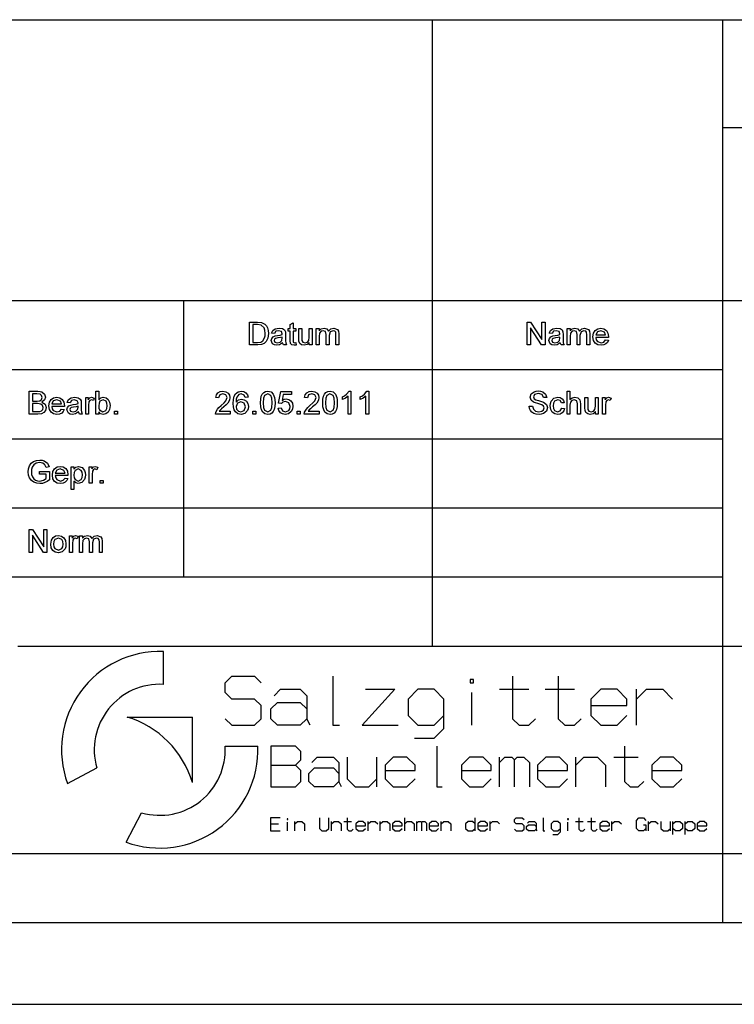
# Model space of a CAD drawing. Extents: x 0 to 841, y 0 to 594.
# Drawn here: x 707 to 750, y 0 to 60 of the extents above; entities that cross this region are included whole.
import ezdxf

# ---------------------------------------------------------------- set-up
doc = ezdxf.new("R2010")
doc.units = 0
doc.layers.get('0').update_dxf_attribs({"linetype": 'CONTINUOUS'})

msp = doc.modelspace()

# ---------------------------------------------------------------- linework, layer by layer
at = {"color": 0}
for p, q in [((648.8, 60.25), (836, 60.25)), ((731.86, 21.92), (731.86, 60.25)), ((749.64, 21.92), (749.64, 60.25)), ((749.64, 53.645), (836, 53.645)), ((648.8, 43.07), (836, 43.07)), ((716.62, 26.15), (716.62, 43.07)), ((648.8, 38.84), (749.64, 38.84)), ((648.8, 34.61), (749.64, 34.61)), ((648.8, 30.38), (749.64, 30.38)), ((648.8, 26.15), (749.64, 26.15)), ((706.46, 21.92), (749.64, 21.92)), ((749.64, 9.23), (749.64, 21.92)), ((749.64, 21.92), (836, 21.92)), ((715.376, 19.578), (715.376, 21.585)), ((713.148, 17.58), (717.158, 17.58)), ((717.158, 13.57), (717.158, 17.58)), ((719.156, 15.798), (721.163, 15.798)), ((709.504, 13.51), (711.3, 14.465)), ((713.088, 9.926), (714.043, 11.722)), ((648.8, 9.23), (792.82, 9.23)), ((749.64, 5), (749.64, 9.23)), ((5, 5), (836, 5)), ((0, 0), (841, 0))]:
    msp.add_line(p, q, dxfattribs=at)
for points in [[(720.656, 40.345), (720.656, 41.745), (721.133, 41.745), (721.38, 41.725), (721.584, 41.624), (721.68, 41.518), (721.748, 41.385), (721.789, 41.229), (721.803, 41.052), (721.794, 40.902), (721.766, 40.77), (721.671, 40.566), (721.545, 40.439), (721.379, 40.369), (721.156, 40.345)], [(720.85, 40.5), (721.14, 40.5), (721.351, 40.527), (721.473, 40.601), (721.573, 40.781), (721.599, 40.906), (721.608, 41.055), (721.591, 41.253), (721.538, 41.399), (721.368, 41.56), (721.136, 41.589), (720.85, 41.589)], [(723.494, 40.491), (723.514, 40.34), (723.384, 40.325), (723.238, 40.354), (723.166, 40.431), (723.144, 40.629), (723.144, 41.2), (723.008, 41.2), (723.008, 41.356), (723.144, 41.356), (723.144, 41.606), (723.319, 41.708), (723.319, 41.356), (723.494, 41.356), (723.494, 41.2), (723.319, 41.2), (723.319, 40.618), (723.329, 40.526), (723.358, 40.493), (723.418, 40.481)], [(737.656, 40.345), (737.656, 41.745), (737.862, 41.745), (738.55, 40.687), (738.55, 41.745), (738.744, 41.745), (738.744, 40.345), (738.538, 40.345), (737.85, 41.402), (737.85, 40.345)], [(722.678, 40.481), (722.494, 40.36), (722.311, 40.325), (722.169, 40.346), (722.064, 40.406), (721.978, 40.613), (722.01, 40.748), (722.096, 40.846), (722.215, 40.902), (722.362, 40.928), (722.536, 40.955), (722.657, 40.986), (722.658, 41.028), (722.612, 41.166), (722.425, 41.22), (722.254, 41.181), (722.172, 41.045), (721.997, 41.064), (722.073, 41.238), (722.226, 41.34), (722.458, 41.375), (722.67, 41.344), (722.79, 41.267), (722.844, 41.149), (722.853, 40.996), (722.853, 40.778), (722.856, 40.59), (722.865, 40.48), (722.911, 40.345), (722.736, 40.345)], [(724.311, 40.345), (724.311, 40.504), (724.177, 40.37), (724.002, 40.325), (723.841, 40.359), (723.73, 40.445), (723.679, 40.572), (723.669, 40.732), (723.669, 41.356), (723.844, 41.356), (723.844, 40.802), (723.855, 40.624), (723.922, 40.519), (724.048, 40.481), (724.19, 40.52), (724.284, 40.626), (724.311, 40.821), (724.311, 41.356), (724.486, 41.356), (724.486, 40.345)], [(724.739, 40.345), (724.739, 41.356), (724.914, 41.356), (724.914, 41.204), (725.037, 41.328), (725.212, 41.375), (725.391, 41.327), (725.489, 41.191), (725.629, 41.329), (725.804, 41.375), (726.038, 41.292), (726.099, 41.187), (726.119, 41.037), (726.119, 40.345), (725.944, 40.345), (725.944, 40.974), (725.928, 41.12), (725.867, 41.192), (725.764, 41.22), (725.587, 41.15), (725.517, 40.925), (725.517, 40.345), (725.342, 40.345), (725.342, 40.994), (725.3, 41.163), (725.163, 41.22), (725.03, 41.182), (724.941, 41.072), (724.914, 40.863), (724.914, 40.345)], [(739.678, 40.481), (739.494, 40.36), (739.311, 40.325), (739.169, 40.346), (739.064, 40.406), (738.978, 40.613), (739.01, 40.748), (739.096, 40.846), (739.215, 40.902), (739.362, 40.928), (739.536, 40.955), (739.657, 40.986), (739.658, 41.028), (739.612, 41.166), (739.425, 41.22), (739.254, 41.181), (739.172, 41.045), (738.997, 41.064), (739.073, 41.238), (739.226, 41.34), (739.458, 41.375), (739.67, 41.344), (739.79, 41.267), (739.844, 41.149), (739.853, 40.996), (739.853, 40.778), (739.856, 40.59), (739.865, 40.48), (739.911, 40.345), (739.736, 40.345)], [(740.106, 40.345), (740.106, 41.356), (740.281, 41.356), (740.281, 41.204), (740.404, 41.328), (740.578, 41.375), (740.758, 41.327), (740.856, 41.191), (740.995, 41.329), (741.171, 41.375), (741.405, 41.292), (741.466, 41.187), (741.486, 41.037), (741.486, 40.345), (741.311, 40.345), (741.311, 40.974), (741.294, 41.12), (741.234, 41.192), (741.131, 41.22), (740.954, 41.15), (740.883, 40.925), (740.883, 40.345), (740.708, 40.345), (740.708, 40.994), (740.667, 41.163), (740.53, 41.22), (740.397, 41.182), (740.308, 41.072), (740.281, 40.863), (740.281, 40.345)], [(742.456, 40.656), (742.628, 40.636), (742.567, 40.505), (742.469, 40.407), (742.337, 40.346), (742.173, 40.325), (741.97, 40.359), (741.813, 40.461), (741.714, 40.624), (741.681, 40.842), (741.714, 41.067), (741.815, 41.235), (741.969, 41.34), (742.163, 41.375), (742.352, 41.341), (742.502, 41.239), (742.6, 41.075), (742.633, 40.856), (742.632, 40.811), (741.856, 40.811), (741.885, 40.67), (741.954, 40.566), (742.176, 40.481), (742.345, 40.523)], [(741.856, 40.967), (742.458, 40.967), (742.389, 41.133), (742.162, 41.22), (741.951, 41.151)], [(722.658, 40.831), (722.545, 40.8), (722.387, 40.774), (722.242, 40.743), (722.176, 40.694), (722.153, 40.622), (722.203, 40.521), (722.35, 40.481), (722.521, 40.522), (722.631, 40.629), (722.657, 40.776)], [(739.658, 40.831), (739.545, 40.8), (739.387, 40.774), (739.242, 40.743), (739.176, 40.694), (739.153, 40.622), (739.203, 40.521), (739.35, 40.481), (739.521, 40.522), (739.631, 40.629), (739.657, 40.776)], [(707.156, 36.115), (707.156, 37.515), (707.682, 37.515), (707.827, 37.504), (707.94, 37.472), (708.092, 37.34), (708.147, 37.153), (708.096, 36.983), (707.94, 36.854), (708.137, 36.728), (708.206, 36.517), (708.164, 36.336), (708.062, 36.207), (707.91, 36.138), (707.686, 36.115)], [(707.35, 36.912), (707.643, 36.912), (707.815, 36.929), (707.918, 37.003), (707.953, 37.132), (707.92, 37.262), (707.828, 37.339), (707.621, 37.359), (707.35, 37.359)], [(711.414, 36.115), (711.239, 36.115), (711.239, 37.515), (711.414, 37.515), (711.414, 36.995), (711.536, 37.108), (711.689, 37.145), (711.864, 37.108), (712, 37.003), (712.084, 36.84), (712.114, 36.635), (712.083, 36.407), (711.989, 36.236), (711.851, 36.131), (711.688, 36.095), (711.532, 36.137), (711.414, 36.26)], [(719.472, 36.29), (719.472, 36.115), (718.558, 36.115), (718.577, 36.237), (718.685, 36.426), (718.776, 36.523), (718.903, 36.632), (719.09, 36.801), (719.202, 36.927), (719.278, 37.129), (719.206, 37.292), (719.02, 37.359), (718.826, 37.292), (718.753, 37.106), (718.578, 37.126), (718.62, 37.293), (718.712, 37.415), (718.848, 37.49), (719.024, 37.515), (719.201, 37.487), (719.337, 37.404), (719.424, 37.279), (719.453, 37.128), (719.422, 36.964), (719.318, 36.794), (719.219, 36.689), (719.067, 36.552), (718.94, 36.446), (718.866, 36.38), (718.786, 36.29)], [(720.561, 37.145), (720.386, 37.126), (720.32, 37.281), (720.147, 37.359), (719.991, 37.317), (719.871, 37.156), (719.835, 37.025), (719.822, 36.844), (719.975, 36.983), (720.164, 37.029), (720.325, 36.997), (720.459, 36.902), (720.55, 36.757), (720.581, 36.574), (720.566, 36.447), (720.523, 36.329), (720.365, 36.156), (720.138, 36.095), (719.941, 36.135), (719.784, 36.252), (719.708, 36.379), (719.662, 36.552), (719.647, 36.769), (719.664, 37.014), (719.715, 37.209), (719.799, 37.356), (719.956, 37.475), (720.158, 37.515), (720.31, 37.49), (720.433, 37.417), (720.518, 37.3)], [(721.319, 36.804), (721.332, 37.028), (721.37, 37.206), (721.432, 37.342), (721.518, 37.438), (721.63, 37.496), (721.767, 37.515), (721.965, 37.47), (722.103, 37.34), (722.183, 37.133), (722.206, 36.99), (722.214, 36.804), (722.202, 36.582), (722.164, 36.405), (722.103, 36.269), (722.016, 36.172), (721.904, 36.115), (721.767, 36.095), (721.59, 36.129), (721.455, 36.23), (721.38, 36.375), (721.335, 36.567)], [(721.494, 36.805), (721.514, 36.521), (721.573, 36.356), (721.767, 36.251), (721.96, 36.357), (722.019, 36.522), (722.039, 36.805), (722.02, 37.083), (721.963, 37.249), (721.765, 37.359), (721.576, 37.262), (721.515, 37.086)], [(722.408, 36.484), (722.583, 36.504), (722.668, 36.314), (722.843, 36.251), (723.052, 36.342), (723.109, 36.448), (723.128, 36.584), (723.057, 36.81), (722.844, 36.893), (722.697, 36.855), (722.603, 36.756), (722.428, 36.776), (722.564, 37.495), (723.225, 37.495), (723.225, 37.32), (722.708, 37.32), (722.641, 36.958), (722.763, 37.026), (722.891, 37.048), (723.051, 37.016), (723.184, 36.921), (723.273, 36.776), (723.303, 36.594), (723.276, 36.417), (723.196, 36.265), (723.043, 36.138), (722.842, 36.095), (722.675, 36.122), (722.541, 36.202), (722.45, 36.326)], [(724.917, 36.29), (724.917, 36.115), (724.003, 36.115), (724.022, 36.237), (724.129, 36.426), (724.221, 36.523), (724.347, 36.632), (724.534, 36.801), (724.647, 36.927), (724.722, 37.129), (724.651, 37.292), (724.465, 37.359), (724.271, 37.292), (724.197, 37.106), (724.022, 37.126), (724.065, 37.293), (724.156, 37.415), (724.292, 37.49), (724.469, 37.515), (724.646, 37.487), (724.782, 37.404), (724.868, 37.279), (724.897, 37.128), (724.866, 36.964), (724.762, 36.794), (724.663, 36.689), (724.511, 36.552), (724.385, 36.446), (724.31, 36.38), (724.231, 36.29)], [(725.131, 36.804), (725.143, 37.028), (725.181, 37.206), (725.243, 37.342), (725.329, 37.438), (725.441, 37.496), (725.578, 37.515), (725.776, 37.47), (725.914, 37.34), (725.994, 37.133), (726.017, 36.99), (726.025, 36.804), (726.013, 36.582), (725.975, 36.405), (725.914, 36.269), (725.827, 36.172), (725.715, 36.115), (725.578, 36.095), (725.401, 36.129), (725.266, 36.23), (725.191, 36.375), (725.146, 36.567)], [(725.306, 36.805), (725.325, 36.521), (725.384, 36.356), (725.578, 36.251), (725.771, 36.357), (725.83, 36.522), (725.85, 36.805), (725.831, 37.083), (725.774, 37.249), (725.576, 37.359), (725.387, 37.262), (725.326, 37.086)], [(726.861, 36.115), (726.686, 36.115), (726.686, 37.206), (726.52, 37.088), (726.336, 36.999), (726.336, 37.165), (726.474, 37.239), (726.593, 37.328), (726.748, 37.515), (726.861, 37.515)], [(727.95, 36.115), (727.775, 36.115), (727.775, 37.206), (727.609, 37.088), (727.425, 36.999), (727.425, 37.165), (727.563, 37.239), (727.682, 37.328), (727.837, 37.515), (727.95, 37.515)], [(737.782, 36.601), (737.977, 36.601), (738.031, 36.414), (738.164, 36.296), (738.368, 36.251), (738.544, 36.285), (738.658, 36.379), (738.696, 36.5), (738.66, 36.61), (738.541, 36.69), (738.307, 36.759), (738.152, 36.804), (738.046, 36.847), (737.891, 36.976), (737.84, 37.15), (737.9, 37.347), (738.075, 37.487), (738.196, 37.522), (738.329, 37.534), (738.475, 37.522), (738.602, 37.485), (738.783, 37.341), (738.852, 37.126), (738.657, 37.126), (738.566, 37.315), (738.337, 37.379), (738.107, 37.317), (738.035, 37.167), (738.086, 37.042), (738.177, 36.992), (738.348, 36.941), (738.529, 36.893), (738.646, 36.852), (738.831, 36.71), (738.89, 36.512), (738.827, 36.303), (738.644, 36.15), (738.517, 36.109), (738.376, 36.095), (738.202, 36.11), (738.059, 36.154), (737.945, 36.228), (737.859, 36.332), (737.803, 36.459)], [(740.096, 36.115), (740.096, 37.515), (740.271, 37.515), (740.271, 36.999), (740.404, 37.109), (740.569, 37.145), (740.761, 37.101), (740.878, 36.979), (740.913, 36.753), (740.913, 36.115), (740.738, 36.115), (740.738, 36.747), (740.684, 36.932), (740.53, 36.99), (740.391, 36.951), (740.299, 36.845), (740.271, 36.661), (740.271, 36.115)], [(707.35, 36.27), (707.689, 36.27), (707.812, 36.277), (707.916, 36.316), (707.984, 36.394), (708.011, 36.513), (707.971, 36.651), (707.863, 36.733), (707.664, 36.756), (707.35, 36.756)], [(709.137, 36.426), (709.308, 36.406), (709.247, 36.275), (709.15, 36.177), (709.018, 36.116), (708.854, 36.095), (708.65, 36.129), (708.494, 36.231), (708.394, 36.394), (708.361, 36.612), (708.395, 36.837), (708.495, 37.005), (708.65, 37.11), (708.844, 37.145), (709.032, 37.111), (709.182, 37.009), (709.281, 36.845), (709.314, 36.626), (709.313, 36.581), (708.536, 36.581), (708.566, 36.44), (708.635, 36.336), (708.857, 36.251), (709.026, 36.293)], [(708.536, 36.737), (709.139, 36.737), (709.07, 36.903), (708.843, 36.99), (708.631, 36.921)], [(710.169, 36.251), (709.986, 36.13), (709.803, 36.095), (709.661, 36.116), (709.556, 36.176), (709.469, 36.383), (709.502, 36.518), (709.588, 36.616), (709.707, 36.672), (709.854, 36.698), (710.028, 36.725), (710.149, 36.756), (710.15, 36.798), (710.104, 36.936), (709.917, 36.99), (709.745, 36.951), (709.664, 36.815), (709.489, 36.834), (709.565, 37.008), (709.718, 37.11), (709.949, 37.145), (710.162, 37.114), (710.282, 37.037), (710.336, 36.919), (710.344, 36.766), (710.344, 36.548), (710.347, 36.36), (710.356, 36.25), (710.403, 36.115), (710.228, 36.115)], [(710.617, 36.115), (710.617, 37.126), (710.772, 37.126), (710.772, 36.991), (710.874, 37.115), (710.977, 37.145), (711.142, 37.097), (711.086, 36.941), (710.97, 36.99), (710.878, 36.955), (710.818, 36.859), (710.792, 36.655), (710.792, 36.115)], [(711.414, 36.628), (711.426, 36.478), (711.462, 36.377), (711.673, 36.251), (711.86, 36.344), (711.919, 36.46), (711.939, 36.621), (711.92, 36.785), (711.863, 36.9), (711.68, 36.99), (711.493, 36.897), (711.434, 36.783)], [(719.822, 36.578), (719.862, 36.413), (719.969, 36.292), (720.125, 36.251), (720.327, 36.336), (720.406, 36.569), (720.329, 36.792), (720.118, 36.873), (719.908, 36.792)], [(739.765, 36.484), (739.94, 36.465), (739.892, 36.31), (739.8, 36.193), (739.674, 36.12), (739.522, 36.095), (739.336, 36.129), (739.191, 36.23), (739.097, 36.394), (739.065, 36.617), (739.079, 36.769), (739.119, 36.901), (739.283, 37.084), (739.521, 37.145), (739.67, 37.124), (739.788, 37.059), (739.873, 36.955), (739.921, 36.815), (739.746, 36.795), (739.664, 36.941), (739.523, 36.99), (739.319, 36.901), (739.26, 36.787), (739.24, 36.621), (739.26, 36.454), (739.317, 36.339), (739.517, 36.251), (739.682, 36.308)], [(741.827, 36.115), (741.827, 36.274), (741.693, 36.14), (741.518, 36.095), (741.357, 36.129), (741.246, 36.215), (741.195, 36.342), (741.185, 36.502), (741.185, 37.126), (741.36, 37.126), (741.36, 36.572), (741.37, 36.394), (741.437, 36.289), (741.564, 36.251), (741.705, 36.29), (741.799, 36.396), (741.827, 36.591), (741.827, 37.126), (742.002, 37.126), (742.002, 36.115)], [(742.274, 36.115), (742.274, 37.126), (742.429, 37.126), (742.429, 36.991), (742.531, 37.115), (742.634, 37.145), (742.799, 37.097), (742.743, 36.941), (742.627, 36.99), (742.535, 36.955), (742.476, 36.859), (742.449, 36.655), (742.449, 36.115)], [(710.15, 36.601), (710.037, 36.57), (709.878, 36.544), (709.733, 36.513), (709.668, 36.464), (709.644, 36.392), (709.695, 36.291), (709.842, 36.251), (710.013, 36.292), (710.122, 36.399), (710.149, 36.546)], [(712.386, 36.115), (712.386, 36.29), (712.561, 36.29), (712.561, 36.115)], [(720.853, 36.115), (720.853, 36.29), (721.028, 36.29), (721.028, 36.115)], [(723.575, 36.115), (723.575, 36.29), (723.75, 36.29), (723.75, 36.115)], [(707.797, 32.449), (707.797, 32.604), (708.4, 32.604), (708.4, 32.084), (708.26, 31.989), (708.117, 31.92), (707.969, 31.879), (707.817, 31.865), (707.619, 31.887), (707.44, 31.953), (707.291, 32.06), (707.184, 32.207), (707.119, 32.383), (707.097, 32.578), (707.119, 32.775), (707.183, 32.957), (707.288, 33.111), (707.43, 33.219), (707.604, 33.283), (707.802, 33.304), (707.947, 33.292), (708.078, 33.256), (708.271, 33.121), (708.378, 32.895), (708.199, 32.849), (708.121, 33.016), (707.989, 33.112), (707.798, 33.149), (707.58, 33.11), (707.432, 33.008), (707.345, 32.869), (707.305, 32.732), (707.292, 32.585), (707.308, 32.412), (707.355, 32.27), (707.434, 32.16), (707.541, 32.082), (707.667, 32.036), (707.801, 32.021), (708.033, 32.07), (708.206, 32.174), (708.206, 32.449)], [(709.351, 32.196), (709.522, 32.176), (709.461, 32.045), (709.364, 31.947), (709.232, 31.886), (709.068, 31.865), (708.864, 31.899), (708.708, 32.001), (708.608, 32.164), (708.575, 32.382), (708.609, 32.607), (708.709, 32.775), (708.864, 32.88), (709.058, 32.915), (709.246, 32.881), (709.396, 32.779), (709.495, 32.615), (709.528, 32.396), (709.527, 32.351), (708.75, 32.351), (708.78, 32.21), (708.849, 32.106), (709.071, 32.021), (709.24, 32.063)], [(708.75, 32.507), (709.353, 32.507), (709.284, 32.673), (709.057, 32.76), (708.845, 32.691)], [(709.722, 31.496), (709.722, 32.896), (709.897, 32.896), (709.897, 32.741), (710.018, 32.872), (710.182, 32.915), (710.403, 32.849), (710.548, 32.662), (710.585, 32.536), (710.597, 32.398), (710.583, 32.251), (710.542, 32.12), (710.382, 31.931), (710.16, 31.865), (710.008, 31.905), (709.897, 32.006), (709.897, 31.496)], [(709.897, 32.382), (709.916, 32.221), (709.973, 32.109), (710.156, 32.021), (710.344, 32.112), (710.403, 32.229), (710.422, 32.395), (710.403, 32.555), (710.346, 32.669), (710.164, 32.76), (709.978, 32.663), (709.917, 32.544)], [(710.831, 31.885), (710.831, 32.896), (710.986, 32.896), (710.986, 32.761), (711.088, 32.885), (711.191, 32.915), (711.356, 32.867), (711.3, 32.711), (711.184, 32.76), (711.091, 32.725), (711.032, 32.629), (711.006, 32.425), (711.006, 31.885)], [(711.511, 31.885), (711.511, 32.06), (711.686, 32.06), (711.686, 31.885)], [(707.156, 27.655), (707.156, 29.055), (707.362, 29.055), (708.05, 27.997), (708.05, 29.055), (708.244, 29.055), (708.244, 27.655), (708.038, 27.655), (707.35, 28.712), (707.35, 27.655)], [(708.478, 28.16), (708.516, 28.403), (708.632, 28.574), (708.774, 28.657), (708.945, 28.685), (709.132, 28.651), (709.281, 28.549), (709.379, 28.388), (709.411, 28.175), (709.397, 28.001), (709.353, 27.869), (709.186, 27.697), (708.945, 27.635), (708.756, 27.669), (708.607, 27.77), (708.51, 27.936)], [(708.653, 28.161), (708.674, 27.999), (708.736, 27.883), (708.945, 27.791), (709.153, 27.884), (709.215, 28), (709.236, 28.166), (709.215, 28.324), (709.153, 28.438), (708.945, 28.53), (708.736, 28.438), (708.674, 28.323)], [(709.625, 27.655), (709.625, 28.666), (709.781, 28.666), (709.781, 28.531), (709.883, 28.655), (709.985, 28.685), (710.15, 28.637), (710.094, 28.481), (709.979, 28.53), (709.886, 28.495), (709.827, 28.399), (709.8, 28.195), (709.8, 27.655)], [(710.247, 27.655), (710.247, 28.666), (710.422, 28.666), (710.422, 28.514), (710.545, 28.638), (710.72, 28.685), (710.899, 28.637), (710.998, 28.501), (711.137, 28.639), (711.313, 28.685), (711.546, 28.602), (711.607, 28.497), (711.628, 28.347), (711.628, 27.655), (711.453, 27.655), (711.453, 28.284), (711.436, 28.43), (711.376, 28.502), (711.273, 28.53), (711.095, 28.46), (711.025, 28.235), (711.025, 27.655), (710.85, 27.655), (710.85, 28.304), (710.808, 28.473), (710.672, 28.53), (710.538, 28.492), (710.45, 28.382), (710.422, 28.173), (710.422, 27.655)], [(734.356, 19.678), (734.356, 19.878), (734.156, 19.878), (734.156, 19.678)], [(723.005, 11.3), (723.005, 11.354), (722.951, 11.354), (722.951, 11.3)], [(740.178, 11.3), (740.178, 11.354), (740.125, 11.354), (740.125, 11.3)]]:
    msp.add_lwpolyline(points, close=True, dxfattribs=at)
for points in [[(719.156, 17.478), (719.556, 17.078), (720.956, 17.078), (721.356, 17.478), (721.356, 18.278), (720.956, 18.678), (719.556, 18.678), (719.156, 19.078), (719.156, 19.678), (719.556, 20.078), (720.956, 20.078), (721.356, 19.678)], [(725.756, 20.078), (725.756, 17.078), (726.156, 17.078)], [(736.756, 20.078), (736.756, 17.478), (737.156, 17.078), (737.756, 17.078), (738.156, 17.478)], [(739.556, 20.078), (739.556, 17.478), (739.956, 17.078), (740.556, 17.078), (740.956, 17.478)], [(722.156, 18.878), (722.556, 19.278), (723.756, 19.278), (724.156, 18.878), (724.156, 17.478)], [(727.756, 19.278), (729.556, 19.278), (727.556, 17.078), (729.756, 17.078)], [(730.756, 16.278), (731.956, 16.278), (732.556, 16.878), (732.556, 18.678), (731.956, 19.278), (730.956, 19.278), (730.356, 18.678), (730.356, 17.678), (730.956, 17.078), (731.956, 17.078), (732.556, 17.678)], [(734.256, 17.078), (734.256, 19.078)], [(735.956, 19.278), (737.756, 19.278)], [(738.756, 19.278), (740.556, 19.278)], [(741.556, 18.278), (743.756, 18.278), (743.756, 18.678), (743.156, 19.278), (742.156, 19.278), (741.556, 18.678), (741.556, 17.678), (742.156, 17.078), (743.156, 17.078), (743.756, 17.678)], [(744.356, 17.078), (744.356, 19.278)], [(744.356, 18.678), (744.956, 19.278), (745.956, 19.278), (746.556, 18.678)], [(724.356, 17.078), (724.156, 17.478), (723.756, 17.078), (722.356, 17.078), (721.956, 17.478), (721.956, 18.078), (722.356, 18.478), (723.756, 18.478), (724.156, 18.078)], [(721.955, 14.631), (723.455, 14.631), (723.788, 14.964), (723.788, 15.464), (723.455, 15.798), (721.955, 15.798), (721.955, 13.298), (723.455, 13.298), (723.788, 13.631), (723.788, 14.298), (723.455, 14.631)], [(732.121, 15.798), (732.121, 13.298), (732.455, 13.298)], [(743.621, 15.798), (743.621, 13.631), (743.955, 13.298), (744.455, 13.298), (744.788, 13.631)], [(724.455, 14.798), (724.788, 15.131), (725.788, 15.131), (726.121, 14.798), (726.121, 13.631)], [(726.621, 15.131), (726.621, 13.798), (727.121, 13.298), (727.955, 13.298), (728.455, 13.798)], [(728.455, 13.298), (728.455, 15.131)], [(728.955, 14.298), (730.788, 14.298), (730.788, 14.631), (730.288, 15.131), (729.455, 15.131), (728.955, 14.631), (728.955, 13.798), (729.455, 13.298), (730.288, 13.298), (730.788, 13.798)], [(733.621, 14.298), (735.455, 14.298), (735.455, 14.631), (734.955, 15.131), (734.121, 15.131), (733.621, 14.631), (733.621, 13.798), (734.121, 13.298), (734.955, 13.298), (735.455, 13.798)], [(735.955, 13.298), (735.955, 15.131)], [(735.955, 14.798), (736.288, 15.131), (736.705, 15.131), (736.871, 14.964)], [(736.871, 13.298), (736.871, 14.964), (737.038, 15.131), (737.455, 15.131), (737.788, 14.798), (737.788, 13.298)], [(738.288, 14.298), (740.121, 14.298), (740.121, 14.631), (739.621, 15.131), (738.788, 15.131), (738.288, 14.631), (738.288, 13.798), (738.788, 13.298), (739.621, 13.298), (740.121, 13.798)], [(740.621, 13.298), (740.621, 15.131)], [(740.621, 14.631), (741.121, 15.131), (741.955, 15.131), (742.455, 14.631), (742.455, 13.298)], [(742.955, 15.131), (744.455, 15.131)], [(745.288, 14.298), (747.121, 14.298), (747.121, 14.631), (746.621, 15.131), (745.788, 15.131), (745.288, 14.631), (745.288, 13.798), (745.788, 13.298), (746.621, 13.298), (747.121, 13.798)], [(726.288, 13.298), (726.121, 13.631), (725.788, 13.298), (724.621, 13.298), (724.288, 13.631), (724.288, 14.131), (724.621, 14.464), (725.788, 14.464), (726.121, 14.131)], [(722.525, 11.407), (721.938, 11.407), (721.938, 10.607), (722.525, 10.607)], [(721.938, 11.034), (722.418, 11.034)], [(722.978, 10.607), (722.978, 11.14)], [(723.431, 10.607), (723.431, 11.194)], [(723.431, 11.034), (723.591, 11.194), (723.858, 11.194), (724.018, 11.034), (724.018, 10.607)], [(724.925, 11.407), (724.925, 10.767), (725.085, 10.607), (725.351, 10.607), (725.511, 10.767), (725.511, 11.407)], [(725.671, 10.607), (725.671, 11.194)], [(725.671, 11.034), (725.831, 11.194), (726.098, 11.194), (726.258, 11.034), (726.258, 10.607)], [(726.418, 11.194), (726.898, 11.194)], [(726.631, 11.407), (726.631, 10.714), (726.738, 10.607), (726.898, 10.607), (727.005, 10.714)], [(727.165, 10.927), (727.751, 10.927), (727.751, 11.034), (727.591, 11.194), (727.325, 11.194), (727.165, 11.034), (727.165, 10.767), (727.325, 10.607), (727.591, 10.607), (727.751, 10.767)], [(727.911, 10.607), (727.911, 11.194)], [(727.911, 11.034), (728.071, 11.194), (728.338, 11.194), (728.498, 11.034)], [(728.658, 10.607), (728.658, 11.194)], [(728.658, 11.034), (728.818, 11.194), (729.085, 11.194), (729.245, 11.034), (729.245, 10.607)], [(729.405, 10.927), (729.991, 10.927), (729.991, 11.034), (729.831, 11.194), (729.565, 11.194), (729.405, 11.034), (729.405, 10.767), (729.565, 10.607), (729.831, 10.607), (729.991, 10.767)], [(730.151, 10.607), (730.151, 11.407)], [(730.151, 11.034), (730.311, 11.194), (730.578, 11.194), (730.738, 11.034), (730.738, 10.607)], [(730.898, 10.607), (730.898, 11.194)], [(730.898, 11.087), (731.005, 11.194), (731.138, 11.194), (731.191, 11.14)], [(731.191, 10.607), (731.191, 11.14), (731.245, 11.194), (731.378, 11.194), (731.485, 11.087), (731.485, 10.607)], [(731.645, 10.927), (732.231, 10.927), (732.231, 11.034), (732.071, 11.194), (731.805, 11.194), (731.645, 11.034), (731.645, 10.767), (731.805, 10.607), (732.071, 10.607), (732.231, 10.767)], [(732.391, 10.607), (732.391, 11.194)], [(732.391, 11.034), (732.551, 11.194), (732.818, 11.194), (732.978, 11.034), (732.978, 10.607)], [(734.471, 11.034), (734.311, 11.194), (734.045, 11.194), (733.885, 11.034), (733.885, 10.767), (734.045, 10.607), (734.311, 10.607), (734.471, 10.767)], [(734.471, 10.607), (734.471, 11.407)], [(734.631, 10.927), (735.218, 10.927), (735.218, 11.034), (735.058, 11.194), (734.791, 11.194), (734.631, 11.034), (734.631, 10.767), (734.791, 10.607), (735.058, 10.607), (735.218, 10.767)], [(735.378, 10.607), (735.378, 11.194)], [(735.378, 11.034), (735.538, 11.194), (735.805, 11.194), (735.965, 11.034)], [(736.871, 10.714), (736.978, 10.607), (737.351, 10.607), (737.458, 10.714), (737.458, 10.927), (737.351, 11.034), (736.978, 11.034), (736.871, 11.14), (736.871, 11.3), (736.978, 11.407), (737.351, 11.407), (737.458, 11.3)], [(738.258, 10.607), (738.205, 10.714), (738.098, 10.607), (737.725, 10.607), (737.618, 10.714), (737.618, 10.874), (737.725, 10.98), (738.098, 10.98), (738.205, 10.874)], [(737.671, 11.087), (737.778, 11.194), (738.098, 11.194), (738.205, 11.087), (738.205, 10.714)], [(738.631, 11.407), (738.631, 10.607), (738.738, 10.607)], [(739.218, 10.394), (739.538, 10.394), (739.698, 10.554), (739.698, 11.034), (739.538, 11.194), (739.271, 11.194), (739.111, 11.034), (739.111, 10.767), (739.271, 10.607), (739.538, 10.607), (739.698, 10.767)], [(740.151, 10.607), (740.151, 11.14)], [(740.605, 11.194), (741.085, 11.194)], [(740.818, 11.407), (740.818, 10.714), (740.925, 10.607), (741.085, 10.607), (741.191, 10.714)], [(741.351, 11.194), (741.831, 11.194)], [(741.565, 11.407), (741.565, 10.714), (741.671, 10.607), (741.831, 10.607), (741.938, 10.714)], [(742.098, 10.927), (742.685, 10.927), (742.685, 11.034), (742.525, 11.194), (742.258, 11.194), (742.098, 11.034), (742.098, 10.767), (742.258, 10.607), (742.525, 10.607), (742.685, 10.767)], [(742.845, 10.607), (742.845, 11.194)], [(742.845, 11.034), (743.005, 11.194), (743.271, 11.194), (743.431, 11.034)], [(744.925, 10.767), (744.765, 10.607), (744.498, 10.607), (744.338, 10.767), (744.338, 11.247), (744.498, 11.407), (744.765, 11.407), (744.925, 11.247)], [(744.765, 10.98), (744.925, 10.98), (744.925, 10.607)], [(745.085, 10.607), (745.085, 11.194)], [(745.085, 11.034), (745.245, 11.194), (745.511, 11.194), (745.671, 11.034)], [(745.831, 11.194), (745.831, 10.767), (745.991, 10.607), (746.258, 10.607), (746.418, 10.767)], [(746.418, 10.607), (746.418, 11.194)], [(746.578, 10.394), (746.578, 11.194)], [(746.578, 11.034), (746.738, 11.194), (747.005, 11.194), (747.165, 11.034), (747.165, 10.767), (747.005, 10.607), (746.738, 10.607), (746.578, 10.767)], [(747.325, 10.394), (747.325, 11.194)], [(747.325, 11.034), (747.484, 11.194), (747.751, 11.194), (747.911, 11.034), (747.911, 10.767), (747.751, 10.607), (747.484, 10.607), (747.325, 10.767)], [(748.071, 10.927), (748.658, 10.927), (748.658, 11.034), (748.498, 11.194), (748.231, 11.194), (748.071, 11.034), (748.071, 10.767), (748.231, 10.607), (748.498, 10.607), (748.658, 10.767)]]:
    msp.add_lwpolyline(points, dxfattribs=at)
for centre, radius, start, end in [((715.153, 15.575), 6.014, 87.87745, 200.07798), ((715.153, 15.575), 4.01, 86.81526, 196.06874), ((711.402, 11.824), 6.014, 16.87449, 73.12551), ((715.153, 15.575), 6.014, 249.92203, 2.12255), ((715.153, 15.575), 4.01, 253.93127, 3.18474)]:
    msp.add_arc(centre, radius, start, end, dxfattribs=at)

doc.saveas('drawing.dxf')
